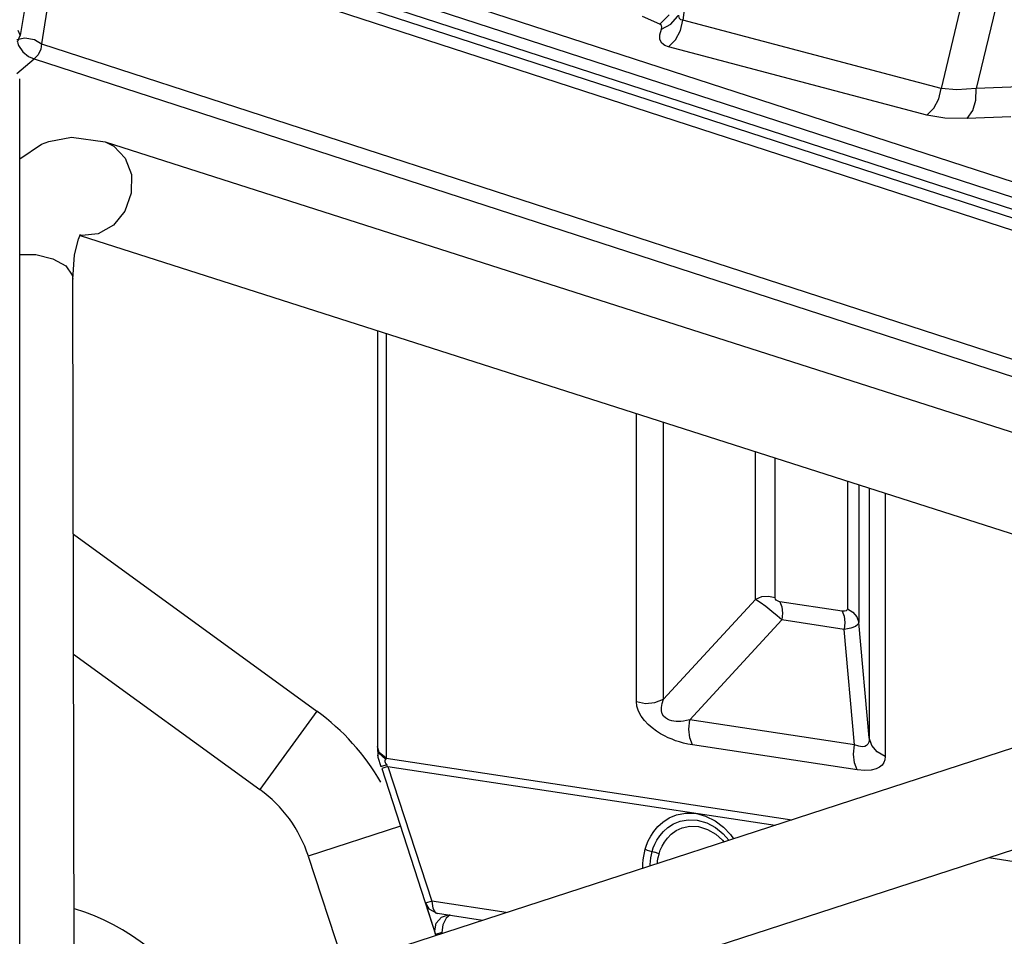
# Model space of a CAD drawing. Units: millimetres. Extents: x 127057 to 142906, y 4541 to 15098.
# Drawn here: x 136197 to 136522, y 10027 to 10330 of the extents above; entities that cross this region are included whole.
import ezdxf

# ---------------------------------------------------------------- set-up
doc = ezdxf.new("R2010")
doc.units = ezdxf.units.MM
for name, color, linetype in [('DEFAULT', 7, 'Continuous'), ('DiKom', 7, 'Continuous'), ('QITELE', 7, 'Continuous')]:
    doc.layers.add(name, color=color, linetype=linetype)

# ---------------------------------------------------------------- blocks, each defined once
blk = doc.blocks.new('RC-20202')
at = {"layer": 'DiKom', "color": 7, "linetype": 'Continuous'}
for p, q in [((148718.4, 11107.68), (148589.08, 10324.37)), ((148724.29, 11098.55), (148596.03, 10321.64)), ((148927.85, 10451.81), (148893.35, 10306.82)), ((148937.57, 10443.65), (148905, 10306.8)), ((148929.42, 10271.95), (148625.25, 10370.78)), ((148613.74, 10369.49), (148961.99, 10256.34)), ((148609.45, 10363.98), (148960.8, 10249.82)), ((148612.67, 10365.82), (148960.93, 10252.66)), ((148608.39, 10360.3), (148959.73, 10246.14)), ((148800.4, 10328.07), (148803.48, 10331.16)), ((148808.41, 10332.84), (148807.97, 10329.39)), ((148800.4, 10328.07), (148794.69, 10330.6)), ((148800.94, 10327.63), (148800.4, 10328.07)), ((148893.35, 10306.82), (148807.97, 10329.39)), ((148588.18, 10322.21), (148589.08, 10324.37)), ((148588.29, 10326.15), (148589.08, 10324.37)), ((148587.93, 10323.01), (148590.6, 10323.57)), ((148590.6, 10323.57), (148593.72, 10323.04)), ((148593.72, 10323.04), (148596.03, 10321.64)), ((148596.03, 10321.64), (148977.12, 10197.81)), ((148594.98, 10317.99), (148593.69, 10316.7)), ((148888.65, 10298.03), (148803.27, 10320.6)), ((148587.94, 10311.8), (148593.69, 10316.7)), ((148591.82, 10317.38), (148593.69, 10316.7)), ((148593.69, 10316.7), (148974.78, 10192.88)), ((148588.88, 9661.73), (148588.88, 10310.07)), ((148919.26, 10307.38), (148905, 10306.8)), ((148916.44, 10297.49), (148902.03, 10296.9)), ((148617.07, 10289.19), (148944.28, 10184.51)), ((148608.86, 10258.22), (148934.53, 10154.03)), ((148609.41, 10258.25), (148608.94, 10258.36)), ((148614.82, 10258.79), (148609.41, 10258.25)), ((148588.88, 10252.03), (148594.16, 10251.94)), ((148607.44, 9685.79), (148606.48, 10243.81)), ((148707.07, 10226.8), (148707.07, 10089.39)), ((148709.98, 10225.87), (148709.98, 10085.52)), ((148792.69, 10104.33), (148792.69, 10199.41)), ((148801.65, 10105.05), (148801.65, 10196.55)), ((148832.01, 10138), (148832.01, 10186.83)), ((148838.48, 10138.52), (148838.48, 10184.76)), ((148862.4, 10177.11), (148862.4, 10134.94)), ((148866.16, 10175.91), (148866.16, 10130.43)), ((148869.64, 10174.79), (148869.64, 10092.34)), ((148874.85, 10173.13), (148874.85, 10086.1)), ((148606.62, 10159.55), (148687.09, 10101.09)), ((148801.65, 10105.05), (148832.01, 10138)), ((148860.69, 10134.13), (148840.11, 10137.25)), ((148810.34, 10098.29), (148840.71, 10131.24)), ((148861.29, 10128.12), (148840.71, 10131.24)), ((148869.64, 10092.34), (148866.16, 10130.43)), ((148864.77, 10090.03), (148861.29, 10128.12)), ((148606.69, 10119.95), (148668.28, 10075.21)), ((148963.62, 10104.05), (148606.92, 9988.15)), ((148687.09, 10101.09), (148668.28, 10075.21)), ((148864.77, 10090.03), (148810.34, 10098.29)), ((148865.6, 10081.71), (148811.17, 10089.97)), ((148707.07, 10089.44), (148707.27, 10085.88)), ((148707.54, 10087.2), (148707.07, 10089.44)), ((148707.63, 10087.43), (148707.07, 10089.39)), ((148709.76, 10085.26), (148707.54, 10087.2)), ((148709.98, 10085.52), (148707.63, 10087.43)), ((148707.07, 10086.58), (148707.27, 10085.96)), ((148707.27, 10085.88), (148708.26, 10082.8)), ((148709.98, 10085.52), (148844.02, 10065.19)), ((148708.46, 10082.8), (148708.26, 10082.8)), ((148710.15, 10083.37), (148708.46, 10082.8)), ((148710.55, 10082.84), (148708.5, 10082.17)), ((148708.5, 10082.17), (148726.43, 10026.98)), ((148710.55, 10082.84), (148838.56, 10063.42)), ((148710.55, 10082.84), (148725.02, 10038.28)), ((148973.43, 10073.59), (148737.23, 9996.85)), ((148714.7, 10063.09), (148684.26, 10053.21)), ((148684.26, 10053.21), (148696, 10017.1)), ((148909.16, 10052.71), (148979.74, 10042)), ((148725.02, 10038.28), (148722.98, 10037.61)), ((148749.68, 10034.54), (148725.02, 10038.28)), ((148722.98, 10037.61), (148726.43, 10026.98)), ((148722.98, 10037.61), (148724.08, 10035.75)), ((148724.08, 10035.75), (148726.98, 10034.22)), ((148726.33, 10034.49), (148726.98, 10034.22)), ((148741.78, 10031.97), (148726.98, 10034.22)), ((148728.26, 10033.01), (148730.47, 10033.84)), ((148728.76, 10030.55), (148728.36, 10027.99)), ((148728.36, 10027.99), (148726.32, 10027.33))]:
    blk.add_line(p, q, dxfattribs=at)
for points in [[(148800.93, 10326.46), (148804.1, 10328.06), (148806.25, 10330.64), (148806.45, 10331.07)], [(148807.97, 10329.39), (148807.38, 10329.56), (148806.92, 10330.02), (148806.67, 10330.84), (148806.67, 10331.11)], [(148800.93, 10326.46), (148801.08, 10327.07), (148800.94, 10327.63)], [(148803.27, 10320.6), (148805.58, 10322.97), (148807.2, 10326), (148807.97, 10329.39)], [(148803.27, 10320.6), (148802.05, 10321.07), (148801.06, 10321.84), (148800.44, 10322.99), (148800.37, 10324.54), (148800.93, 10326.46)], [(148588.17, 10322.2), (148588.49, 10321.1), (148589.89, 10319.01), (148591.82, 10317.38)], [(148596.03, 10321.64), (148595.83, 10319.79), (148594.98, 10317.99)], [(148888.65, 10298.03), (148890.95, 10300.4), (148892.57, 10303.43), (148893.34, 10306.82)], [(148905, 10306.8), (148898.55, 10306.38), (148893.35, 10306.82)], [(148902.03, 10296.9), (148903.82, 10299.59), (148904.85, 10303.03), (148905, 10306.8)], [(148902.03, 10296.9), (148894.65, 10297.03), (148888.65, 10298.03)], [(148588.88, 10283.59), (148596.06, 10288.44), (148598.56, 10289.38)], [(148598.56, 10289.38), (148606.04, 10290.73), (148617.07, 10289.19)], [(148617.07, 10289.19), (148619.97, 10287.8), (148623.77, 10283.84), (148625.81, 10278.38), (148625.77, 10272.24), (148623.67, 10266.36), (148619.83, 10261.64), (148614.82, 10258.79)], [(148606.48, 10243.81), (148607.03, 10251.84), (148608.29, 10257.02), (148609.01, 10258.68)], [(148594.16, 10251.94), (148599.83, 10250.59), (148604.09, 10248.2), (148606.27, 10245.14), (148606.48, 10243.81)], [(148838.48, 10138.52), (148836.3, 10139.01), (148834.05, 10138.83), (148832.01, 10138)], [(148840.71, 10131.24), (148839.22, 10132.55), (148837.42, 10134.06), (148835.46, 10135.63), (148833.53, 10137.01), (148832.01, 10138)], [(148840.11, 10137.25), (148839.7, 10137.35), (148839.27, 10137.53), (148838.88, 10137.8), (148838.59, 10138.14), (148838.48, 10138.52)], [(148840.11, 10137.25), (148840.72, 10135.57), (148840.93, 10133.48), (148840.71, 10131.24)], [(148862.4, 10134.94), (148862.31, 10134.57), (148862.03, 10134.27), (148861.49, 10134.11), (148860.69, 10134.13)], [(148860.69, 10134.13), (148861.3, 10132.45), (148861.5, 10130.36), (148861.29, 10128.12)], [(148862.4, 10134.94), (148864.25, 10133.85), (148865.56, 10132.28), (148866.16, 10130.43)], [(148866.16, 10130.43), (148865.89, 10129.74), (148865.06, 10129.06), (148863.54, 10128.49), (148861.29, 10128.12)], [(148792.69, 10104.33), (148795.71, 10103.66), (148798.82, 10103.91), (148801.65, 10105.05)], [(148811.17, 10089.97), (148809.65, 10090.24), (148808.23, 10090.56), (148806.9, 10090.93), (148805.65, 10091.34), (148804.44, 10091.8), (148803.21, 10092.32), (148801.95, 10092.94), (148800.64, 10093.66), (148799.28, 10094.53), (148797.91, 10095.54), (148796.57, 10096.7), (148795.33, 10098.02), (148794.25, 10099.49), (148793.4, 10101.07), (148792.87, 10102.71), (148792.69, 10104.33)], [(148810.34, 10098.29), (148809.27, 10098.03), (148808.29, 10097.85), (148807.41, 10097.74), (148806.6, 10097.69), (148805.84, 10097.7), (148805.1, 10097.76), (148804.36, 10097.89), (148803.62, 10098.11), (148802.91, 10098.43), (148802.24, 10098.89), (148801.66, 10099.49), (148801.22, 10100.26), (148800.96, 10101.22), (148800.92, 10102.36), (148801.15, 10103.65), (148801.65, 10105.05)], [(148811.17, 10089.97), (148810.33, 10092.3), (148810.04, 10095.19), (148810.34, 10098.29)], [(148865.6, 10081.71), (148864.76, 10084.04), (148864.47, 10086.93), (148864.77, 10090.03)], [(148869.64, 10092.34), (148869.61, 10091.5), (148869.46, 10090.81), (148869.19, 10090.23), (148868.76, 10089.76), (148868.14, 10089.45), (148867.29, 10089.34), (148866.17, 10089.51), (148864.77, 10090.03)], [(148874.85, 10086.1), (148872.28, 10087.61), (148870.47, 10089.78), (148869.64, 10092.34)], [(148709.87, 10085.4), (148709.62, 10085.03), (148709.57, 10084.76), (148709.59, 10084.45), (148709.7, 10084.11), (148709.89, 10083.75), (148710.35, 10083.11)], [(148874.85, 10086.1), (148874.74, 10085.04), (148874.42, 10084.12), (148873.87, 10083.31), (148873.05, 10082.59), (148871.87, 10082.01), (148870.27, 10081.61), (148868.18, 10081.48), (148865.6, 10081.71)], [(148795.6, 10055.5), (148796.02, 10056.85), (148796.61, 10058.29), (148797.4, 10059.8), (148798.42, 10061.36), (148799.74, 10062.94), (148801.4, 10064.47), (148803.46, 10065.83), (148805.95, 10066.85), (148808.87, 10067.39), (148812.18, 10067.42)], [(148812.18, 10067.42), (148815.51, 10066.44), (148818.7, 10064.86), (148821.49, 10062.74), (148823.73, 10060.39), (148824.78, 10058.94)], [(148797.88, 10054.7), (148798.26, 10055.9), (148798.78, 10057.17), (148799.48, 10058.52), (148800.41, 10059.92), (148801.6, 10061.34), (148803.09, 10062.7), (148804.94, 10063.89), (148807.17, 10064.78), (148809.8, 10065.24), (148812.78, 10065.1), (148815.9, 10064.24), (148818.83, 10062.67), (148821.34, 10060.61), (148823.25, 10058.44)], [(148800.17, 10053.9), (148800.57, 10055.16), (148801.14, 10056.45), (148801.91, 10057.79), (148802.92, 10059.13), (148804.2, 10060.45), (148805.82, 10061.63), (148807.84, 10062.55), (148810.31, 10063.05), (148813.2, 10062.95), (148816.22, 10062.05), (148818.93, 10060.47), (148821.13, 10058.5), (148821.61, 10057.91)], [(148794.84, 10049.21), (148794.83, 10049.25), (148794.85, 10050.64), (148794.93, 10051.93), (148795.08, 10053.15), (148795.3, 10054.34), (148795.6, 10055.5)], [(148795.59, 10055.47), (148796.25, 10055.19), (148796.97, 10054.94), (148798.8, 10054.46)], [(148797.21, 10049.98), (148797.22, 10050.41), (148797.29, 10051.55), (148797.42, 10052.62), (148797.62, 10053.66), (148797.88, 10054.7)], [(148800.18, 10053.93), (148799.52, 10054.21), (148798.8, 10054.46)], [(148799.63, 10050.77), (148799.7, 10051.63), (148799.88, 10052.75), (148800.17, 10053.9)], [(148725.02, 10038.28), (148725.36, 10035.96), (148726.33, 10034.49)], [(148726.32, 10027.33), (148726.08, 10028.57), (148726.56, 10031.02), (148728.26, 10033.01)], [(148731.13, 10033.75), (148729.77, 10032.66), (148728.76, 10030.55)]]:
    blk.add_lwpolyline(points, dxfattribs=at)
for centre, radius, start, end in [((148642.42, 10039.61), 76, 30, 54), ((148642.42, 10039.61), 44, 18, 54), ((148584.87, 9964.17), 75, 30.4414, 72.804)]:
    blk.add_arc(centre, radius, start, end, dxfattribs=at)

msp = doc.modelspace()

# ---------------------------------------------------------------- linework, layer by layer
at = {"layer": 'QITELE', "color": 60, "lineweight": 211, "true_color": 0xaff425}
msp.add_circle((134932.52, 9250.24), 3845.19, dxfattribs=at)

# ---------------------------------------------------------------- block references
at = {"layer": 'DEFAULT'}
msp.add_blockref('RC-20202', (-12392.14, 0), dxfattribs=at)

doc.saveas('drawing.dxf')
